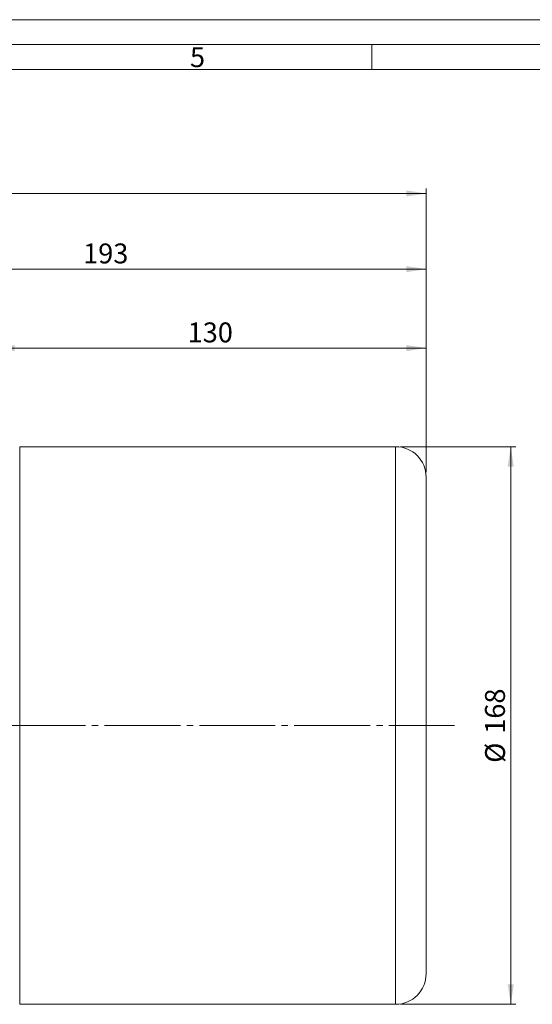
# Model space of a CAD drawing. Units: millimetres. Extents: x 0 to 594, y 0 to 420.
# Drawn here: x 229 to 332, y 222 to 420 of the extents above; entities that cross this region are included whole.
import ezdxf

# ---------------------------------------------------------------- set-up
doc = ezdxf.new("R2010")
doc.units = ezdxf.units.MM
doc.linetypes.add('SLD-Durchgehend', pattern=[0])
doc.linetypes.add('SLD-Punktstrich', pattern=[19.05, 15.24, -1.27, 1.27, -1.27])
doc.styles.add('SLDTEXTSTYLE0', font='ARIAL.TTF', dxfattribs={"width": 0.948})
doc.dimstyles.new('SLDDIMSTYLE1', dxfattribs={"dimtxt": 4, "dimasz": 4, "dimexe": 0, "dimexo": 0.0625, "dimgap": 1, "dimtad": 1, "dimdec": 3, "dimlfac": 1.5, "dimrnd": 1e-09, "dimzin": 12, "dimdsep": 46, "dimtxsty": 'SLDTEXTSTYLE0', "dimsah": 1, "dimcen": 0.09, "dimadec": 0, "dimazin": 3, "dimtfac": 1, "dimtdec": 3, "dimtofl": 0, "dimtmove": 0, "dimatfit": 3, "dimfxl": 1, "dimfrac": 2, "dimtolj": 1, "dimtzin": 12, "dimarcsym": 0})
doc.dimstyles.new('SLDDIMSTYLE2', dxfattribs={"dimtxt": 4, "dimasz": 4, "dimexe": 0, "dimexo": 0.0625, "dimgap": 1, "dimtad": 1, "dimdec": 0, "dimlfac": 1.5, "dimrnd": 1e-09, "dimzin": 12, "dimdsep": 46, "dimtxsty": 'SLDTEXTSTYLE0', "dimsah": 1, "dimcen": 0.09, "dimadec": 0, "dimazin": 3, "dimtfac": 1, "dimtdec": 3, "dimtofl": 0, "dimtmove": 0, "dimatfit": 3, "dimfxl": 1, "dimfrac": 2, "dimtolj": 1, "dimtzin": 12, "dimarcsym": 0})

# ---------------------------------------------------------------- blocks, each defined once
blk = doc.blocks.new('_D_6')
at = {"color": 7, "linetype": 'SLD-Durchgehend', "lineweight": 0}
for p, q in [((305.3, 334.29), (328.44, 334.29)), ((327.44, 222.36), (327.44, 334.29)), ((305.3, 222.36), (328.44, 222.36))]:
    blk.add_line(p, q, dxfattribs=at)
for points in [[(327.44, 334.29), (326.82, 330.29), (328.05, 330.29)], [(327.44, 222.36), (328.05, 226.36), (326.82, 226.36)]]:
    blk.add_solid(points, dxfattribs=at)
at = {"color": 7, "linetype": 'SLD-Durchgehend', "lineweight": 0, "char_height": 4, "attachment_point": 1, "rotation": 90, "style": 'SLDTEXTSTYLE0'}
for s, insert in [('168', (322.27, 276.66)), ('%%c', (322.28, 270.83))]:
    blk.add_mtext(s, dxfattribs=dict(at, insert=insert))
blk = doc.blocks.new('_D_8')
at = {"color": 7, "linetype": 'SLD-Durchgehend', "lineweight": 0}
for p, q in [((223.77, 339.99), (223.77, 355.08)), ((223.77, 354.08), (310.44, 354.08)), ((310.44, 329.16), (310.44, 355.08))]:
    blk.add_line(p, q, dxfattribs=at)
for points in [[(223.77, 354.08), (227.77, 353.46), (227.77, 354.69)], [(310.44, 354.08), (306.44, 354.69), (306.44, 353.46)]]:
    blk.add_solid(points, dxfattribs=at)
at = {"color": 7, "linetype": 'SLD-Durchgehend', "lineweight": 0, "insert": (262.52, 359.23), "char_height": 4, "attachment_point": 1, "style": 'SLDTEXTSTYLE0'}
blk.add_mtext('130', dxfattribs=at)
blk = doc.blocks.new('_D_9')
at = {"color": 7, "linetype": 'SLD-Durchgehend', "lineweight": 0}
for p, q in [((181.77, 348.49), (181.77, 370.93)), ((181.77, 369.93), (310.44, 369.93)), ((310.44, 329.16), (310.44, 370.93))]:
    blk.add_line(p, q, dxfattribs=at)
for points in [[(181.77, 369.93), (185.77, 369.31), (185.77, 370.54)], [(310.44, 369.93), (306.44, 370.54), (306.44, 369.31)]]:
    blk.add_solid(points, dxfattribs=at)
at = {"color": 7, "linetype": 'SLD-Durchgehend', "lineweight": 0, "insert": (241.52, 375.08), "char_height": 4, "attachment_point": 1, "style": 'SLDTEXTSTYLE0'}
blk.add_mtext('193', dxfattribs=at)
blk = doc.blocks.new('_D_10')
at = {"color": 7, "linetype": 'SLD-Durchgehend', "lineweight": 0}
for p, q in [((29.1, 329.16), (29.1, 386.11)), ((310.44, 329.16), (310.44, 386.11)), ((310.44, 385.11), (29.1, 385.11))]:
    blk.add_line(p, q, dxfattribs=at)
for points in [[(29.1, 385.11), (33.1, 384.5), (33.1, 385.73)], [(310.44, 385.11), (306.44, 385.73), (306.44, 384.5)]]:
    blk.add_solid(points, dxfattribs=at)
at = {"color": 7, "linetype": 'SLD-Durchgehend', "lineweight": 0, "insert": (165.19, 390.27), "char_height": 4, "attachment_point": 1, "style": 'SLDTEXTSTYLE0'}
blk.add_mtext('422', dxfattribs=at)

msp = doc.modelspace()

# ---------------------------------------------------------------- linework, layer by layer
at = {"color": 7, "linetype": 'SLD-Durchgehend', "lineweight": 0}
for p, q in [((0, 420), (594, 420)), ((4.99067, 415.00222), (588.99067, 414.98925)), ((299.49067, 414.98925), (299.49067, 409.98925)), ((9.99067, 409.98925), (583.99067, 409.98925))]:
    msp.add_line(p, q, dxfattribs=at)
at = {"color": 7, "linetype": 'SLD-Durchgehend', "lineweight": 15}
for p, q in [((304.30404, 334.29415), (228.77071, 334.29415)), ((310.43737, 328.16081), (310.43737, 278.32748)), ((310.43737, 278.32748), (310.43737, 228.49415)), ((228.77071, 222.36082), (304.30404, 222.36082))]:
    msp.add_line(p, q, dxfattribs=at)
at = {"color": 8, "linetype": 'SLD-Durchgehend', "lineweight": 0}
for p, q in [((228.77071, 334.29415), (228.77071, 278.32748)), ((304.30404, 334.29415), (304.30404, 278.32748)), ((228.77071, 278.32748), (228.77071, 222.36082)), ((304.30404, 278.32748), (304.30404, 222.36082))]:
    msp.add_line(p, q, dxfattribs=at)
at = {"color": 7, "linetype": 'SLD-Punktstrich', "lineweight": 0}
msp.add_line((226.77071, 278.32748), (316.09988, 278.32748), dxfattribs=at)
at = {"color": 7, "linetype": 'SLD-Durchgehend', "lineweight": 15}
for centre, start, end in [((304.30404, 328.16081), 0, 90), ((304.30404, 228.49415), 270, 0)]:
    msp.add_arc(centre, 6.13333, start, end, dxfattribs=at)

# ---------------------------------------------------------------- texts
at = {"color": 7, "linetype": 'Continuous', "lineweight": 0, "insert": (262.99067, 414.47885), "char_height": 4, "attachment_point": 1, "style": 'SLDTEXTSTYLE0'}
msp.add_mtext('5', dxfattribs=at)

# ---------------------------------------------------------------- dimensions: what is measured, and where the dimension line sits
at = {"color": 7, "linetype": 'SLD-Durchgehend', "lineweight": 0}
for base, p1, p2, picture, middle in [((29.10404, 385.11063), (310.43737, 328.16081), (29.10404, 328.16081), '_D_10', (169.77071, 385.11063)), ((310.43737, 369.92653), (181.77071, 347.49415), (310.43737, 328.16081), '_D_9', (246.10404, 369.92653)), ((310.43737, 354.07841), (223.77071, 338.99415), (310.43737, 328.16081), '_D_8', (267.10404, 354.07841))]:
    dim = msp.add_linear_dim(base=base, p1=p1, p2=p2, dimstyle='SLDDIMSTYLE1', dxfattribs=at)
    dim.commit()
    dim.dimension.update_dxf_attribs({"geometry": picture, "text_midpoint": middle, "dimtype": 160})
dim = msp.add_linear_dim(base=(327.43737, 334.29415), p1=(304.30404, 222.36081), p2=(304.30404, 334.29415), angle=90, text='%%c<>', dimstyle='SLDDIMSTYLE2', dxfattribs=at)
dim.commit()
dim.dimension.update_dxf_attribs({"geometry": '_D_6', "text_midpoint": (327.43737, 278.32748), "dimtype": 160})

doc.saveas('drawing.dxf')
